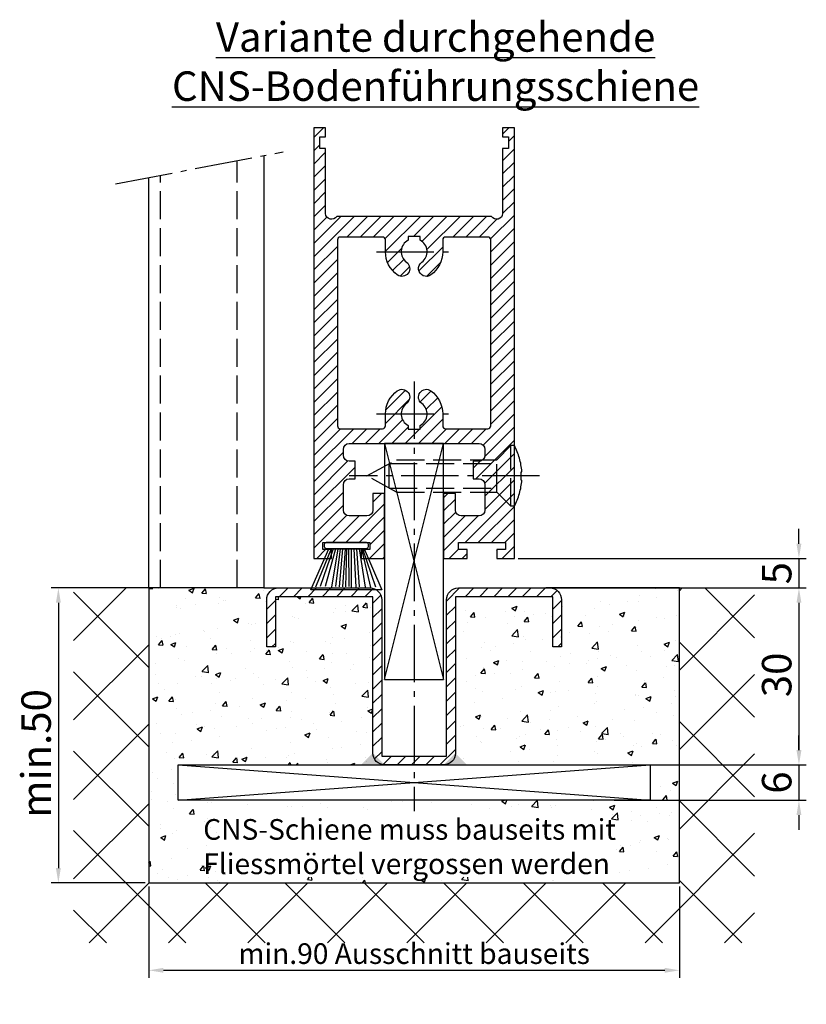
# Model space of a CAD drawing. Units: millimetres. Extents: x -5573 to 2503, y 0 to 8648.
# Drawn here: x 244 to 377, y 1917 to 2084 of the extents above; entities that cross this region are included whole.
import ezdxf

# ---------------------------------------------------------------- set-up
doc = ezdxf.new("R2010")
doc.units = ezdxf.units.MM
doc.linetypes.add('AM_DIN_F_W050', pattern=[6.25, 4.75, -1.5])
doc.linetypes.add('AM_DIN_G_W050', pattern=[13.75, 9.75, -1.5, 1, -1.5])
doc.layers.add('Ansichtsfenster', color=3, linetype='Continuous', plot=False)
for name, color, linetype in [('centerline-Mittellinie', 92, 'AM_DIN_G_W050'), ('dimension-Bemassung', 5, 'Continuous'), ('hatching-Schraffur', 5, 'Continuous'), ('helpline-Hilslinie', 1, 'Continuous'), ('hiddenline-hinterliegendelinie', 6, 'AM_DIN_F_W050'), ('outline-Körperkante', 7, 'Continuous'), ('Schrift_Deutsch', 1, 'Continuous')]:
    doc.layers.add(name, color=color, linetype=linetype)
doc.layers.get('0').off()
doc.layers.get('Ansichtsfenster').off()
doc.dimstyles.new('ISO-25', dxfattribs={"dimtxt": 2.5, "dimasz": 2.5, "dimexe": 1.25, "dimexo": 0.625, "dimtad": 1, "dimtxsty": 'Standard', "dimcen": 2.5, "dimadec": 0, "dimazin": 0, "dimtfac": 1, "dimtmove": 0, "dimatfit": 3, "dimfxl": 1, "dimarcsym": 0})
doc.dimstyles.new('ISO-5.0', dxfattribs={"dimtxt": 5, "dimasz": 2.5, "dimexe": 1.25, "dimexo": 0.625, "dimtad": 1, "dimdec": 3, "dimtxsty": 'Standard', "dimcen": 2.5, "dimclrd": 256, "dimclre": 256, "dimadec": 0, "dimazin": 0, "dimtfac": 1, "dimtdec": 3, "dimtmove": 0, "dimatfit": 3, "dimfxl": 1, "dimlwd": -1, "dimlwe": -1, "dimarcsym": 0})

# ---------------------------------------------------------------- blocks, each defined once
blk = doc.blocks.new('*D35')
at = {"layer": 'Schrift_Deutsch', "color": 0, "lineweight": -2}
for p, q in [((265.7205763410545, 1937.216432000087), (265.7205763410545, 1921.763215449532)), ((355.7205763410546, 1937.216432000087), (355.7205763410546, 1921.763215449532)), ((268.2205763410546, 1923.013215449532), (353.2205763410545, 1923.013215449532))]:
    blk.add_line(p, q, dxfattribs=at)
at = {"layer": 'Schrift_Deutsch', "color": 0}
for points in [[(268.2205763410546, 1923.429882116198), (268.2205763410546, 1922.596548782865), (265.7205763410545, 1923.013215449532)], [(353.2205763410545, 1923.429882116198), (353.2205763410545, 1922.596548782865), (355.7205763410546, 1923.013215449532)]]:
    blk.add_solid(points, dxfattribs=at)
at = {"layer": 'Schrift_Deutsch', "color": 0, "insert": (310.7205763410545, 1925.388215449532), "char_height": 3.5, "attachment_point": 5}
blk.add_mtext('min.90 Ausschnitt bauseits', dxfattribs=at)
blk = doc.blocks.new('*D36')
at = {"layer": 'dimension-Bemassung'}
for p, q in [((265.0955763410546, 1987.841432000087), (249.1486102778746, 1987.841432000087)), ((250.3986102778746, 1985.341432000087), (250.3986102778746, 1940.341432000087)), ((265.0955763410546, 1937.841432000087), (249.1486102778746, 1937.841432000087))]:
    blk.add_line(p, q, dxfattribs=at)
for points in [[(249.9819436112079, 1985.341432000087), (250.8152769445413, 1985.341432000087), (250.3986102778746, 1987.841432000087)], [(249.9819436112079, 1940.341432000087), (250.8152769445412, 1940.341432000087), (250.3986102778746, 1937.841432000087)]]:
    blk.add_solid(points, dxfattribs=at)
at = {"layer": 'dimension-Bemassung', "color": 0, "insert": (247.2736102778743, 1959.782401156938), "char_height": 5, "attachment_point": 5, "rotation": 90}
blk.add_mtext('min.50', dxfattribs=at)
blk = doc.blocks.new('Seitenriss_Bodenführung_durchgehend')
at = {"layer": 'hatching-Schraffur'}
h = blk.add_hatch(dxfattribs=at)
h.set_pattern_fill('LINE', color=256, scale=0.5400000000000001, angle=45, style=0)
h.set_pattern_definition([(45, (-755.6214709272664, 964.7031132765347), (-1.212334576344334, 1.212334576344334), [])])
h.paths.add_polyline_path([(217.9438197458104, 156.5790781987366), (212.3328303886661, 156.5790781987367), (212.3328294238137, 155.0790781987366), (217.4438197458104, 155.0790781987366, 0.4142135623730895), (219.4438197458104, 157.0790781987366), (219.4438197458104, 183.5790781987357), (235.9438197458102, 183.5790781987366), (235.9438197458104, 175.0790781987366), (237.4438197458104, 175.0790781987365), (237.4438197458104, 183.0790781987366, 0.4142135623730951), (235.4438197458104, 185.0790781987366), (219.9438197458104, 185.0790781987366, 0.4142135623730951), (217.9438197458104, 183.0790781987366)])
h.paths.add_polyline_path([(205.4438197458104, 157.0790781987366, 0.4142135623731046), (207.4438197458104, 155.0790781987366), (212.3328294238137, 155.0790781987366), (212.3328303886664, 156.5790781987365), (206.9438197458104, 156.5790781987366), (206.9438197458104, 183.079078198736, 0.4142135623730784), (204.9438197458104, 185.0790781987361), (189.4438197458104, 185.0790781987366, 0.4142135623731156), (187.4438197458104, 183.0790781987366), (187.4438197458104, 175.0790781987365), (188.9438197458104, 175.0790781987366), (188.9438197458104, 183.5790781987365), (205.4438197458104, 183.5790781987362)])
at = {"layer": 'centerline-Mittellinie'}
for p, q in [((212.4438197458104, 220.0898770264563), (212.4438197458104, 147.2292714388253)), ((233.7238660422169, 204.0790781987364), (201.4438197458104, 204.0790781987364))]:
    blk.add_line(p, q, dxfattribs=at)
at = {"layer": 'helpline-Hilslinie'}
for p, q in [((207.4438197458104, 209.5790781987364), (217.4438197458104, 169.5790781987364)), ((207.4438197458104, 169.5790781987364), (217.4438197458104, 209.5790781987364)), ((172.4438197458104, 155.0790781987366), (252.4438197458104, 149.0790781987366)), ((172.4438197458104, 149.0790781987366), (252.4438197458104, 155.0790781987366))]:
    blk.add_line(p, q, dxfattribs=at)
at = {"layer": 'hiddenline-hinterliegendelinie'}
for p, q in [((226.4438197458104, 206.8290781987364), (228.8438197458102, 209.2290781987364)), ((228.8438197458102, 198.9290781987364), (228.8438197458102, 209.2290781987364)), ((229.4438197458104, 209.2290781987364), (228.8438197458102, 209.2290781987364)), ((229.4438197458104, 198.9290781987364), (229.4438197458104, 209.2290781987364)), ((204.4438197458104, 204.0790781987364), (209.4438197458104, 206.8290781987364)), ((208.2347288367194, 206.1640781987364), (226.4438197458104, 206.1640781987364)), ((208.2347288367194, 201.9940781987365), (208.2347288367194, 206.1640781987364)), ((209.4438197458104, 206.8290781987364), (226.4438197458104, 206.8290781987364)), ((226.4438197458104, 201.3290781987364), (226.4438197458104, 206.8290781987364)), ((209.4438197458104, 201.3290781987364), (204.4438197458104, 204.0790781987364)), ((230.5738660422168, 204.7890781987364), (230.7009284907957, 204.7890781987364)), ((230.5738660422168, 203.3690781987365), (230.5738660422168, 204.7890781987364)), ((230.5738660422168, 203.3690781987365), (230.7009284907957, 203.3690781987365)), ((208.2347288367194, 201.9940781987365), (226.4438197458104, 201.9940781987365)), ((209.4438197458104, 201.3290781987364), (226.4438197458104, 201.3290781987364)), ((226.4438197458104, 201.3290781987364), (228.8438197458102, 198.9290781987364)), ((229.4438197458104, 198.9290781987364), (228.8438197458102, 198.9290781987364))]:
    blk.add_line(p, q, dxfattribs=at)
for start, end in [(3.700754800686566, 27.91633900544178), (332.0836609945581, 356.2992451993069)]:
    blk.add_arc((219.7238660422168, 204.0790781987364), 11, start, end, dxfattribs=at)
at = {"layer": 'outline-Körperkante'}
for points in [[(207.4438197458104, 169.5790781987364), (217.4438197458104, 169.5790781987364), (217.4438197458104, 209.5790781987364), (207.4438197458104, 209.5790781987364)], [(172.4438197458104, 155.0790781987366), (252.4438197458104, 155.0790781987366), (252.4438197458104, 149.0790781987366), (172.4438197458104, 149.0790781987366)]]:
    blk.add_lwpolyline(points, close=True, dxfattribs=at)
blk.add_lwpolyline([(235.9438197458104, 175.0790781987366), (235.9438197458104, 183.5790781987366), (219.4438197458104, 183.5790781987357), (219.4438197458104, 157.0790781987366, -0.4142135623730895), (217.4438197458104, 155.0790781987366), (207.4438197458104, 155.0790781987366, -0.4142135623731046), (205.4438197458104, 157.0790781987366), (205.4438197458104, 183.5790781987362), (188.9438197458104, 183.5790781987366), (188.9438197458104, 175.0790781987366), (187.4438197458104, 175.0790781987366), (187.4438197458104, 183.0790781987366, -0.414213562373099), (189.4438197458104, 185.0790781987366), (204.9438197458104, 185.0790781987361, -0.4142135623730951), (206.9438197458104, 183.079078198736), (206.9438197458104, 156.5790781987366), (217.9438197458104, 156.5790781987366), (217.9438197458104, 183.0790781987366, -0.4142135623730951), (219.9438197458104, 185.0790781987366), (235.4438197458104, 185.0790781987366, -0.4142135623730951), (237.4438197458104, 183.0790781987366), (237.4438197458104, 175.0790781987366)], format="xyb", close=True, dxfattribs=at)
for points in [[(207.4438197458104, 155.0790781987366), (203.4438197458104, 155.0790781987366), (205.4438197458104, 157.0790781987366)], [(217.4438197458104, 155.0790781987366), (221.4438197458104, 155.0790781987366), (219.4438197458104, 157.0790781987366)]]:
    blk.add_solid(points, dxfattribs=at)
blk = doc.blocks.new('Seitenriss_Türschuh')
at = {"layer": 'hatching-Schraffur'}
h = blk.add_hatch(dxfattribs=at)
h.set_pattern_fill('LINE', color=256, scale=0.5, angle=45, style=0)
h.set_pattern_definition([(45, (-260.1302474895663, -337.3312607704851), (-1.122532015133643, 1.122532015133643), [])])
edge = h.paths.add_edge_path(flags=16)
edge.add_line((-12.50000000000005, 27), (-5.34999999999999, 26.99999999999989))
edge.add_arc((-5.349999999999983, 27.49999999999988), 0.4999999999999929, 269.9999999999992, 360.0000000000008)
edge.add_line((-4.84999999999999, 27.49999999999989), (-4.850000000000046, 29.5))
edge.add_arc((-5.51e-14, 29.50000000000006), 4.849999999999991, 126.00000000000091, 180.0000000000007, ccw=False)
edge.add_arc((-2.071943014331084, 32.35178490517168), 1.325000000000013, -53.999999999999716, 125.9999999999994, ccw=False)
edge.add_arc((3.6e-15, 29.5), 2.200000000000057, 126.0000000000025, 242.9643082105868)
edge.add_line((-1.000000000000053, 27.54040820577342), (-1.000000000000053, 26.89999999999998))
edge.add_line((-1.000000000000053, 26.89999999999998), (0.9999999999999468, 26.89999999999998))
edge.add_line((0.9999999999999468, 26.89999999999998), (0.9999999999999468, 27.54040820577336))
edge.add_arc((1.1e-15, 29.49999999999998), 2.200000000000049, 297.03569178941, 414.0000000000007)
edge.add_arc((2.071943014330944, 32.35178490517171), 1.324999999999971, 54.000000000000625, 234.0000000000005, ccw=False)
edge.add_arc((-4.57e-14, 29.49999999999998), 4.850000000000016, 2.2737367544323206e-13, 54.00000000000023, ccw=False)
edge.add_line((4.849999999999969, 29.5), (4.849999999999969, 27.50000000000011))
edge.add_arc((5.34999999999997, 27.50000000000012), 0.5000000000000009, 180.0000000000012, 269.9999999999999)
edge.add_line((5.349999999999969, 27.00000000000012), (12.49999999999994, 26.99999999999989))
edge.add_arc((12.49999999999994, 27.49999999999989), 0.4999999999999965, 269.9999999999994, 360.0000000000004)
edge.add_line((12.99999999999994, 27.49999999999989), (12.99999999999994, 59.00000000000005))
edge.add_arc((12.49999999999993, 59.00000000000005), 0.5000000000000071, 359.9999999999992, 449.9999999999992)
edge.add_line((12.49999999999994, 59.50000000000006), (5.349999999999969, 59.5))
edge.add_arc((5.349999999999969, 59), 0.5, 90, 180)
edge.add_line((4.849999999999969, 59), (4.849999999999969, 57))
edge.add_arc((-4.04e-14, 57.00000000000001), 4.85000000000001, 305.9999999999998, 359.99999999999983, ccw=False)
edge.add_arc((2.071943014330943, 54.14821509482829), 1.324999999999965, 125.99999999999969, 305.99999999999966, ccw=False)
edge.add_arc((2.4e-15, 56.99999999999999), 2.200000000000025, 305.9999999999996, 422.9643082105896)
edge.add_line((0.9999999999999468, 58.95959179422658), (0.9999999999999468, 59.60000000000001))
edge.add_line((0.9999999999999468, 59.60000000000001), (-1.000000000000053, 59.60000000000001))
edge.add_line((-1.000000000000053, 59.60000000000001), (-1.000000000000053, 58.95959179422654))
edge.add_arc((-5.64e-14, 56.99999999999999), 2.199999999999996, 117.0356917894122, 233.9999999999982)
edge.add_arc((-2.071943014331112, 54.1482150948283), 1.325000000000059, -125.99999999999937, 54, ccw=False)
edge.add_arc((-1.87e-14, 56.99999999999985), 4.85000000000003, 179.9999999999984, 233.9999999999981, ccw=False)
edge.add_line((-4.850000000000046, 57), (-4.849999999999961, 59))
edge.add_arc((-5.349999999999952, 59.00000000000001), 0.4999999999999912, 359.9999999999992, 450.000000000001)
edge.add_line((-5.349999999999961, 59.5), (-12.5, 59.49999999999988))
edge.add_arc((-12.5, 58.99999999999988), 0.5, 90.00000000000018, 180)
edge.add_line((-13, 58.99999999999988), (-13.00000000000005, 27.5))
edge.add_arc((-12.50000000000004, 27.5), 0.5000000000000036, 180.0000000000004, 269.9999999999996)
edge = h.paths.add_edge_path()
edge.add_line((16.99999999999995, 5), (16.99999999999995, 78))
edge.add_line((16.99999999999995, 78), (14.99999999999994, 78))
edge.add_line((14.99999999999994, 78), (14.99999999999994, 76.5))
edge.add_line((14.99999999999994, 76.5), (15.99999999999995, 76.5))
edge.add_line((15.99999999999995, 76.5), (15.99999999999995, 74.5))
edge.add_line((15.99999999999995, 74.5), (14.99999999999994, 74.5))
edge.add_line((14.99999999999994, 74.5), (14.99999999999994, 63.5))
edge.add_arc((13.99999999999995, 63.5), 0.9999999999999911, -149.9999999999996, 0, ccw=False)
edge.add_line((13.13397459621552, 63), (-13.1339745962156, 63))
edge.add_arc((-14.00000000000004, 63.5), 1.000000000000006, 180, 330.0000000000002, ccw=False)
edge.add_line((-15.00000000000005, 63.5), (-15.00000000000005, 74.5))
edge.add_line((-15.00000000000005, 74.5), (-16.00000000000005, 74.5))
edge.add_line((-16.00000000000005, 74.5), (-16.00000000000005, 76.5))
edge.add_line((-16.00000000000005, 76.5), (-15.00000000000005, 76.5))
edge.add_line((-15.00000000000005, 76.5), (-15.00000000000005, 78))
edge.add_line((-15.00000000000005, 78), (-17.00000000000005, 78))
edge.add_line((-17.00000000000005, 78), (-17.00000000000005, 5))
edge.add_line((-17.00000000000005, 5), (-14.00000000000005, 5))
edge.add_line((-14.00000000000005, 5), (-14.00000000000005, 6.5))
edge.add_line((-14.00000000000005, 6.5), (-15.50000000000005, 6.5))
edge.add_line((-15.50000000000005, 6.5), (-15.50000000000005, 7.699999999999986))
edge.add_line((-15.50000000000005, 7.699999999999986), (-7.500000000000052, 7.699999999999986))
edge.add_line((-7.500000000000052, 7.699999999999986), (-7.500000000000052, 6.5))
edge.add_line((-7.500000000000052, 6.5), (-9.000000000000053, 6.5))
edge.add_line((-9.000000000000053, 6.5), (-9.000000000000053, 5))
edge.add_line((-9.000000000000053, 5), (-5.000000000000052, 5))
edge.add_line((-5.000000000000052, 5), (-5.000000000000052, 16))
edge.add_line((-5.000000000000052, 16), (-7.000000000000052, 16))
edge.add_line((-7.000000000000052, 16), (-7.000000000000052, 13.19999999999999))
edge.add_arc((-8.000000000000053, 13.19999999999999), 1, -90, 0, ccw=False)
edge.add_line((-8.000000000000053, 12.19999999999999), (-11.00000000000005, 12.19999999999999))
edge.add_arc((-11.00000000000005, 13.19999999999999), 1, 180, 270, ccw=False)
edge.add_line((-12.00000000000005, 13.19999999999999), (-12.00000000000005, 17.5))
edge.add_arc((-11.00000000000005, 17.5), 1, 90, 180, ccw=False)
edge.add_line((-11.00000000000005, 18.5), (-10.00000000000005, 18.5))
edge.add_line((-10.00000000000005, 18.5), (-10.00000000000005, 21.5))
edge.add_line((-10.00000000000005, 21.5), (-11.00000000000005, 21.49999999999995))
edge.add_arc((-11.00000000000005, 22.49999999999994), 0.9999999999999964, 180, 270.0000000000001, ccw=False)
edge.add_line((-12.00000000000005, 22.49999999999994), (-12.00000000000005, 23.5))
edge.add_arc((-11.00000000000005, 23.5), 1, 90, 180, ccw=False)
edge.add_line((-11.00000000000005, 24.5), (10.99999999999994, 24.5))
edge.add_arc((10.99999999999995, 23.50000000000001), 0.9999999999999893, -6.252776074688882e-13, 90.00000000000051, ccw=False)
edge.add_line((11.99999999999994, 23.5), (11.99999999999994, 22.5))
edge.add_arc((10.99999999999992, 22.50000000000001), 1.000000000000014, 270.0000000000008, 359.9999999999992, ccw=False)
edge.add_line((10.99999999999994, 21.5), (9.999999999999943, 21.5))
edge.add_line((9.999999999999943, 21.5), (9.999999999999943, 18.5))
edge.add_line((9.999999999999943, 18.5), (10.99999999999994, 18.5))
edge.add_arc((10.99999999999994, 17.5), 1, 0, 90, ccw=False)
edge.add_line((11.99999999999994, 17.5), (11.99999999999994, 13.19999999999999))
edge.add_arc((10.99999999999994, 13.19999999999999), 1, -90, 0, ccw=False)
edge.add_line((10.99999999999994, 12.19999999999999), (7.999999999999946, 12.19999999999999))
edge.add_arc((7.999999999999946, 13.19999999999999), 1, 180, 270, ccw=False)
edge.add_line((6.999999999999946, 13.19999999999999), (6.999999999999946, 16))
edge.add_line((6.999999999999946, 16), (4.999999999999946, 16))
edge.add_line((4.999999999999946, 16), (4.999999999999946, 5))
edge.add_line((4.999999999999946, 5), (8.999999999999943, 5))
edge.add_line((8.999999999999943, 5), (8.999999999999943, 6.5))
edge.add_line((8.999999999999943, 6.5), (7.499999999999946, 6.5))
edge.add_line((7.499999999999946, 6.5), (7.499999999999946, 7.699999999999986))
edge.add_line((7.499999999999946, 7.699999999999986), (15.49999999999994, 7.699999999999986))
edge.add_line((15.49999999999994, 7.699999999999986), (15.49999999999994, 6.5))
edge.add_line((15.49999999999994, 6.5), (13.99999999999995, 6.5))
edge.add_line((13.99999999999995, 6.5), (13.99999999999995, 5))
edge.add_line((13.99999999999995, 5), (16.99999999999995, 5))
at = {"layer": 'centerline-Mittellinie'}
for p, q in [((-6.3965499199827, 57), (6.396549919982707, 57)), ((-6.3965499199827, 29.5), (6.396549919982707, 29.5))]:
    blk.add_line(p, q, dxfattribs=at)
at = {"layer": 'outline-Körperkante'}
for points in [[(16.99999999999995, 5), (16.99999999999995, 78), (14.99999999999994, 78), (14.99999999999994, 76.5), (15.99999999999995, 76.5), (15.99999999999995, 74.5), (14.99999999999994, 74.5), (14.99999999999994, 63.5, -0.7673269879789567), (13.13397459621552, 63), (-13.1339745962156, 63, -0.7673269879789623), (-15.00000000000005, 63.5), (-15.00000000000005, 74.5), (-16.00000000000005, 74.5), (-16.00000000000005, 76.5), (-15.00000000000005, 76.5), (-15.00000000000005, 78), (-17.00000000000005, 78), (-17.00000000000005, 5), (-14.00000000000005, 5), (-14.00000000000005, 6.5), (-15.50000000000005, 6.5), (-15.50000000000005, 7.699999999999986), (-7.500000000000052, 7.699999999999986), (-7.500000000000052, 6.5), (-9.000000000000053, 6.5), (-9.000000000000053, 5), (-5.000000000000052, 5), (-5.000000000000052, 16), (-7.000000000000052, 16), (-7.000000000000052, 13.19999999999999, -0.4142135623730951), (-8.000000000000053, 12.19999999999999), (-11.00000000000005, 12.19999999999999, -0.4142135623730951), (-12.00000000000005, 13.19999999999999), (-12.00000000000005, 17.5, -0.4142135623730951), (-11.00000000000005, 18.5), (-10.00000000000005, 18.5), (-10.00000000000005, 21.5), (-11.00000000000005, 21.49999999999995, -0.4142135623730951), (-12.00000000000005, 22.49999999999994), (-12.00000000000005, 23.5, -0.4142135623730951), (-11.00000000000005, 24.5), (10.99999999999994, 24.5, -0.4142135623731005), (11.99999999999994, 23.5), (11.99999999999994, 22.5, -0.4142135623730869), (10.99999999999994, 21.5), (9.999999999999943, 21.5), (9.999999999999943, 18.5), (10.99999999999994, 18.5, -0.4142135623730951), (11.99999999999994, 17.5), (11.99999999999994, 13.19999999999999, -0.4142135623730951), (10.99999999999994, 12.19999999999999), (7.999999999999946, 12.19999999999999, -0.4142135623730951), (6.999999999999946, 13.19999999999999), (6.999999999999946, 16), (4.999999999999946, 16), (4.999999999999946, 5), (8.999999999999943, 5), (8.999999999999943, 6.5), (7.499999999999946, 6.5), (7.499999999999946, 7.699999999999986), (15.49999999999994, 7.699999999999986), (15.49999999999994, 6.5), (13.99999999999995, 6.5), (13.99999999999995, 5)], [(-12.50000000000005, 27), (-5.34999999999999, 26.99999999999989, 0.4142135623731031), (-4.84999999999999, 27.49999999999989), (-4.850000000000046, 29.5, -0.240078759080115), (-2.850758473618608, 33.4237324227185, -0.9999999999999952), (-1.293127555043549, 31.27983738762487, 0.5598223483728823), (-1.000000000000053, 27.54040820577342), (-1.000000000000053, 26.89999999999998), (0.9999999999999468, 26.89999999999998), (0.9999999999999468, 27.54040820577336, 0.5598223483729196), (1.293127555043444, 31.27983738762492, -0.9999999999999998), (2.850758473618443, 33.4237324227185, -0.2400787590801161), (4.849999999999969, 29.5), (4.849999999999969, 27.50000000000011, 0.4142135623730875), (5.349999999999969, 27.00000000000012), (12.49999999999994, 26.99999999999989, 0.4142135623731005), (12.99999999999994, 27.49999999999989), (12.99999999999994, 59.00000000000005, 0.4142135623730951), (12.49999999999994, 59.50000000000006), (5.349999999999969, 59.5, 0.4142135623730951), (4.849999999999969, 59), (4.849999999999969, 57, -0.240078759080116), (2.850758473618443, 53.07626757728151, -1), (1.293127555043444, 55.22016261237506, 0.5598223483729158), (0.9999999999999468, 58.95959179422658), (0.9999999999999468, 59.60000000000001), (-1.000000000000053, 59.60000000000001), (-1.000000000000053, 58.95959179422654, 0.5598223483728925), (-1.293127555043549, 55.22016261237514, -0.9999999999999952), (-2.850758473618664, 53.07626757728144, -0.2400787590801149), (-4.850000000000046, 57), (-4.849999999999961, 59, 0.4142135623731054), (-5.349999999999961, 59.5), (-12.5, 59.49999999999988, 0.4142135623730921), (-13, 58.99999999999988), (-13.00000000000005, 27.5, 0.4142135623730906)]]:
    blk.add_lwpolyline(points, format="xyb", close=True, dxfattribs=at)
blk = doc.blocks.new('*D37')
at = {"layer": 'dimension-Bemassung'}
for p, q in [((327.7775485139443, 1987.841432000087), (377.219352268825, 1987.841432000087)), ((375.969352268825, 1985.341432000087), (375.969352268825, 1960.341432000087)), ((351.3455763410509, 1957.841432000087), (377.219352268825, 1957.841432000087))]:
    blk.add_line(p, q, dxfattribs=at)
for points in [[(375.5526856021583, 1985.341432000087), (376.3860189354917, 1985.341432000087), (375.969352268825, 1987.841432000087)], [(375.5526856021583, 1960.341432000087), (376.3860189354917, 1960.341432000087), (375.969352268825, 1957.841432000087)]]:
    blk.add_solid(points, dxfattribs=at)
at = {"layer": 'dimension-Bemassung', "color": 0, "insert": (372.8443522688246, 1973.100587301252), "char_height": 5, "attachment_point": 5, "rotation": 90}
blk.add_mtext('30', dxfattribs=at)
blk = doc.blocks.new('*D38')
at = {"layer": 'dimension-Bemassung'}
for p, q in [((375.9693522688014, 1995.341432000087), (375.9693522688014, 1997.841432000087)), ((328.3455763410545, 1992.841432000087), (377.2193522688013, 1992.841432000087)), ((375.9693522688014, 1992.841432000087), (375.9693522688014, 1987.841432000087)), ((334.3455763410545, 1987.841432000087), (377.2193522688013, 1987.841432000087)), ((375.9693522688014, 1985.341432000087), (375.9693522688014, 1982.841432000087))]:
    blk.add_line(p, q, dxfattribs=at)
for points in [[(375.5526856021347, 1995.341432000087), (376.3860189354681, 1995.341432000087), (375.9693522688014, 1992.841432000087)], [(375.5526856021347, 1985.341432000087), (376.3860189354681, 1985.341432000087), (375.9693522688014, 1987.841432000087)]]:
    blk.add_solid(points, dxfattribs=at)
at = {"layer": 'dimension-Bemassung', "color": 0, "insert": (372.844352268801, 1990.341432000087), "char_height": 5, "attachment_point": 5, "rotation": 90}
blk.add_mtext('5', dxfattribs=at)
blk = doc.blocks.new('Bürste')
at = {"layer": 'hatching-Schraffur'}
for p, q in [((-2.064304100818844, -1.074771044780732), (-4.757905451990951, -7.548768791028008)), ((-1.717983885944816, -1.074771044780732), (-3.949825190670821, -7.471774980270423)), ((-1.333183487160908, -1.074771044780732), (-3.103264745440811, -7.433279179791155)), ((-0.9483838085345713, -1.074771044780739), (-2.006584185032806, -7.548768791028011)), ((-0.5635834097506623, -1.074771044780732), (-1.352423939194636, -7.471774980270424)), ((-0.1403028270568705, -1.074771044780732), (-0.6982636933565805, -7.491023432959878)), ((0.2829770354793489, -1.074771044780732), (-0.1595432790905993, -7.510271885649332)), ((0.5000000000000007, -1.074771044780732), (0.3791771351752682, -7.491023432959878)), ((0.8409371816213713, -1.074771044780732), (0.9178975494412493, -7.452526527581199)), ((1.302697948225159, -1.074771044780732), (1.341177411977467, -7.58726569640669)), ((1.783697726547416, -1.074771044780732), (2.130017941421442, -7.58726569640669)), ((2.226218041117363, -1.074771044780732), (2.668738355687423, -7.491023432959878)), ((2.668738355687423, -1.074771044780732), (3.707699000309388, -7.58726569640669)), ((3.053538754471333, -1.074771044780739), (4.611979361325436, -7.625762601785369)), ((3.245938953863288, -1.074771044780732), (5.439300074679406, -7.491023432959878))]:
    blk.add_line(p, q, dxfattribs=at)
at = {"layer": 'outline-Körperkante'}
blk.add_lwpolyline([(3.5, -1.074771044780732), (6.499999999999999, -8.000000000000002), (-5.5, -7.999999999999999), (-2.499999999999999, -1.074771044780732)], close=True, dxfattribs=at)
blk.add_lwpolyline([(-3.249999999999995, -0.3499999999999992), (-3.25, -0.6499999999999992, 0.4142135623730961), (-2.900000000000001, -1), (3.899999999999995, -1.000000000000001, 0.4142135623730951), (4.249999999999997, -0.6500000000000017), (4.249999999999997, -0.3500000000000016, 0.4142135623730951), (3.899999999999995, -1.8e-15), (-2.899999999999995, -1e-16, 0.4142135623730943)], format="xyb", close=True, dxfattribs=at)
blk = doc.blocks.new('*D39')
at = {"layer": 'dimension-Bemassung'}
for p, q in [((375.9693522688023, 1960.341432000086), (375.9693522688023, 1962.841432000086)), ((344.6378272670362, 1957.841432000085), (377.2193522688023, 1957.841432000085)), ((375.9693522688023, 1957.841432000085), (375.9693522688023, 1951.841432000086)), ((344.6378272670362, 1951.841432000086), (377.2193522688023, 1951.841432000086)), ((375.9693522688023, 1949.341432000085), (375.9693522688023, 1946.841432000086))]:
    blk.add_line(p, q, dxfattribs=at)
for points in [[(375.5526856021356, 1960.341432000086), (376.3860189354689, 1960.341432000086), (375.9693522688023, 1957.841432000085)], [(375.5526856021356, 1949.341432000085), (376.3860189354689, 1949.341432000085), (375.9693522688023, 1951.841432000086)]]:
    blk.add_solid(points, dxfattribs=at)
at = {"layer": 'dimension-Bemassung', "color": 0, "insert": (372.8443522688019, 1954.841432000085), "char_height": 5, "attachment_point": 5, "rotation": 90}
blk.add_mtext('6', dxfattribs=at)
blk = doc.blocks.new('Seitenriss_CNS-Bodenführungsschiene')
at = {"layer": 'hatching-Schraffur'}
h = blk.add_hatch(dxfattribs=at)
h.set_pattern_fill('ANSI37', color=256, scale=3, style=0)
h.set_pattern_definition([(45, (-227.870867388483, -64.485597704351), (-6.735192090801862, 6.735192090801865), []), (135, (-227.870867388483, -64.485597704351), (-6.735192090801865, -6.735192090801862), [])])
h.paths.add_polyline_path([(-61.99999999999885, -4.999999999999573), (-61.99999999999885, -54.99999999999932), (28.00000000000114, -54.99999999999932), (28.00000000000114, -4.999999999999573), (40.73979000793338, -4.999999999999573), (40.73979000793338, -65.16900189109569), (-74.7397900079311, -65.16900189109569), (-74.7397900079311, -4.999999999999573)])
h = blk.add_hatch(dxfattribs=at)
h.set_pattern_fill('AR-CONC', color=256, scale=0.05, style=0)
h.set_pattern_definition([(50, (-1436.586093005663, -250.5989486671966), (9.109233449800199, -0.7969542769451543), [0.9525000000000002, -10.4775]), (355, (-1436.586093005663, -250.5989486671966), (-1.762141298783349, 9.552832144108997), [0.762, -8.382]), (100.451, (-1435.826993005663, -250.6653611671966), (7.347125083297963, 8.755834391014593), [0.8095, -8.9045]), (46.18419999999999, (-1436.586093005663, -248.0589486671966), (13.5539520446065, -2.102116396636357), [1.428749999999999, -15.71625]), (96.63559999999998, (-1435.456598005663, -248.2341236671966), (11.87021172331186, 12.37127779450246), [1.21425, -13.35675]), (351.184, (-1436.586093005663, -248.0589486671966), (11.87023029069669, 12.37125589302988), [1.143, -12.573]), (21, (-1435.316093005662, -248.6939486671966), (7.580743991769163, -5.113275925838125), [0.9525000000000002, -10.4775]), (326, (-1435.316093005662, -248.6939486671966), (3.090101417382352, 9.209398306115961), [0.762, -8.382]), (71.45140000000002, (-1434.684368005663, -249.1200536671966), (10.67082453850622, 4.096142885802872), [0.8095, -8.9045]), (37.5, (-1436.586093005663, -250.5989486671966), (0.1544301625295909, 4.227751943657654), [0, -8.2804, 0, -8.509, 0, -8.41375]), (7.499999999999999, (-1436.586093005663, -250.5989486671966), (3.340983125515287, 5.009028740905974), [0, -4.851399999999999, 0, -8.0899, 0, -3.206749999999999]), (327.5, (-1439.418193005663, -250.5989486671966), (6.779529758343567, -0.2864371996336732), [0, -3.174999999999999, 0, -9.906, 0, -13.1445]), (317.5, (-1440.688193005662, -250.5989486671966), (7.406459069300901, 1.271324551666649), [0, -4.1275, 0, -6.578599999999999, 0, -9.3345])])
h.paths.add_polyline_path([(28.00000000000114, -4.999999999999061), (6.000000000000227, -4.999999999999089, -0.4142135623730951), (8.000000000000227, -6.99999999999909), (8.000000000000455, -14.99999999999909), (6.5, -14.99999999999909), (6.500000000000227, -6.499999999999062), (-10, -6.499999999999971), (-9.999999999999773, -32.99999999999907, -0.4142135623730935), (-11.99999999999977, -34.99999999999909), (23.00000000000046, -34.99999999999909), (23.00000000000023, -40.99999999999911), (-16.99999999999954, -40.99999999999915), (-16.99999999999977, -42.62619417196825), (16.14462733845721, -42.62619417196825), (16.14462733845721, -54.02017231765839), (-50.08762631969921, -54.02017231765846), (-50.08762631969897, -42.62619417196821), (-16.99999999999977, -42.62619417196825), (-16.99999999999977, -40.99999999999911), (-56.99999999999954, -40.99999999999909), (-57, -34.99999999999913), (-21.99999999999977, -34.99999999999913, -0.4142135623731002), (-23.99999999999977, -32.99999999999915), (-23.99999999999955, -6.499999999999544), (-40.49999999999977, -6.499999999999116), (-40.49999999999999, -14.99999999999909), (-41.99999999999977, -14.99999999999906), (-41.99999999999977, -6.99999999999909, -0.4142135623730323), (-40.00000000000023, -4.999999999999089), (-42.49999999999864, -4.999999999999545), (-61.99999999999885, -4.999999999999288), (-61.99999999999885, -54.99999999999932), (28.00000000000114, -54.99999999999936)])
h.paths.add_polyline_path([(-44.75412647852158, -42.53372381661813), (12.45585910186764, -42.53372381661813), (12.45585910186764, -54.90905426602933), (-44.75412647852158, -54.90905426602933)], flags=25)
at = {"layer": 'centerline-Mittellinie'}
blk.add_line((-67.63409321674044, 63.53417531016815), (-39.22172747992772, 68.92407892318101), dxfattribs=at)
at = {"layer": 'hiddenline-hinterliegendelinie'}
for p, q in [((-46.99999999999841, -4.999999999999316), (-46.99999999999841, 67.44851931835)), ((-59.99999999999864, -4.999999999999316), (-59.99999999999864, 64.98238370619343))]:
    blk.add_line(p, q, dxfattribs=at)
at = {"layer": 'outline-Körperkante'}
for p, q in [((-42.49999999999864, 68.30218164563485), (-42.49999999999864, -4.999999999999316)), ((-61.99999999999885, -4.999999999999316), (-61.99999999999885, 64.60297822740017)), ((-61.99999999999885, -4.999999999999573), (-74.7397900079311, -4.999999999999573)), ((-42.49999999999864, -4.999999999999316), (-61.99999999999885, -4.999999999999316)), ((-61.99999999999885, -4.999999999999316), (-61.99999999999885, -54.99999999999932)), ((28.00000000000091, -4.999999999999089), (5.319155711856183, -4.999999999999089)), ((28.00000000000114, -4.999999999999573), (40.73979000793338, -4.999999999999573)), ((28.00000000000114, -54.99999999999932), (28.00000000000114, -4.999999999999316)), ((-61.99999999999885, -54.99999999999932), (28.00000000000114, -54.99999999999932))]:
    blk.add_line(p, q, dxfattribs=at)

msp = doc.modelspace()

# ---------------------------------------------------------------- linework, layer by layer
at = {"layer": 'outline-Körperkante'}
for p, q in [((285.220576341055, 1987.841432000086), (287.7205763410536, 1987.841432000087)), ((355.7205763410546, 1987.841432000087), (333.0397320529098, 1987.841432000087))]:
    msp.add_line(p, q, dxfattribs=at)

# ---------------------------------------------------------------- block references
for name, p in [('Seitenriss_Türschuh', (310.7205763410537, 1987.841432000086)), ('Bürste', (298.7310283248514, 1995.541432000086))]:
    msp.add_blockref(name, p)
at = {"layer": 'Ansichtsfenster'}
for name, p in [('Seitenriss_Türschuh', (310.7205763410537, 1987.841432000086)), ('Bürste', (298.7310283248514, 1995.541432000088))]:
    msp.add_blockref(name, p, dxfattribs=at)
at = {"layer": 'outline-Körperkante'}
for name, p in [('Seitenriss_CNS-Bodenführungsschiene', (327.7205763410536, 1992.841432000086)), ('Seitenriss_Bodenführung_durchgehend', (98.27675659524334, 1802.76235380135))]:
    msp.add_blockref(name, p, dxfattribs=at)

# ---------------------------------------------------------------- texts
at = {"layer": 'Schrift_Deutsch'}
for s, insert, char_height, attachment_point in [('{\\fArial|b0|i0|c0|p34;\\LVariante durchgehende\\PCNS-Bodenführungsschiene}', (314.3585453333396, 2077.093041959134), 5, 5), ('{\\fArial|b0|i0|c0|p34;CNS-Schiene muss bauseits mit \\PFliessmörtel vergossen werden}', (274.9547516704749, 1948.651073853458), 3.5, 1)]:
    msp.add_mtext(s, dxfattribs=dict(at, insert=insert, char_height=char_height, attachment_point=attachment_point))

# ---------------------------------------------------------------- dimensions: what is measured, and where the dimension line sits
at = {"layer": 'dimension-Bemassung'}
for base, p1, p2, picture, middle in [((375.9693522688014, 1987.841432000087), (327.7205763410545, 1992.841432000087), (333.7205763410545, 1987.841432000087), '*D38', (375.969352268801, 1990.341432000087)), ((375.969352268825, 1957.841432000087), (327.1525485139443, 1987.841432000087), (350.7205763410509, 1957.841432000087), '*D37', (375.9693522688246, 1973.100587301252)), ((375.9693522688023, 1951.841432000086), (344.0128272670361, 1957.841432000085), (344.0128272670361, 1951.841432000086), '*D39', (375.9693522688019, 1954.841432000085))]:
    dim = msp.add_linear_dim(base=base, p1=p1, p2=p2, angle=90, dimstyle='ISO-5.0', dxfattribs=at)
    dim.commit()
    dim.dimension.update_dxf_attribs({"geometry": picture, "text_midpoint": middle, "dimtype": 160})
dim = msp.add_linear_dim(base=(250.3986102778746, 1937.841432000087), p1=(265.7205763410545, 1987.841432000087), p2=(265.7205763410545, 1937.841432000087), angle=90, text='min.50', dimstyle='ISO-5.0', dxfattribs=at)
dim.commit()
dim.dimension.update_dxf_attribs({"geometry": '*D36', "text_midpoint": (250.3986102778743, 1959.782401156938), "dimtype": 160})
at = {"layer": 'Schrift_Deutsch'}
dim = msp.add_linear_dim(base=(355.7205763410546, 1923.013215449532), p1=(265.7205763410545, 1937.841432000087), p2=(355.7205763410546, 1937.841432000087), text='min.90 Ausschnitt bauseits', dimstyle='ISO-25', override={"dimtxt": 3.5}, dxfattribs=at)
dim.commit()
dim.dimension.update_dxf_attribs({"geometry": '*D35', "text_midpoint": (310.7205763410545, 1923.013215449532), "dimtype": 160})

doc.saveas('drawing.dxf')
